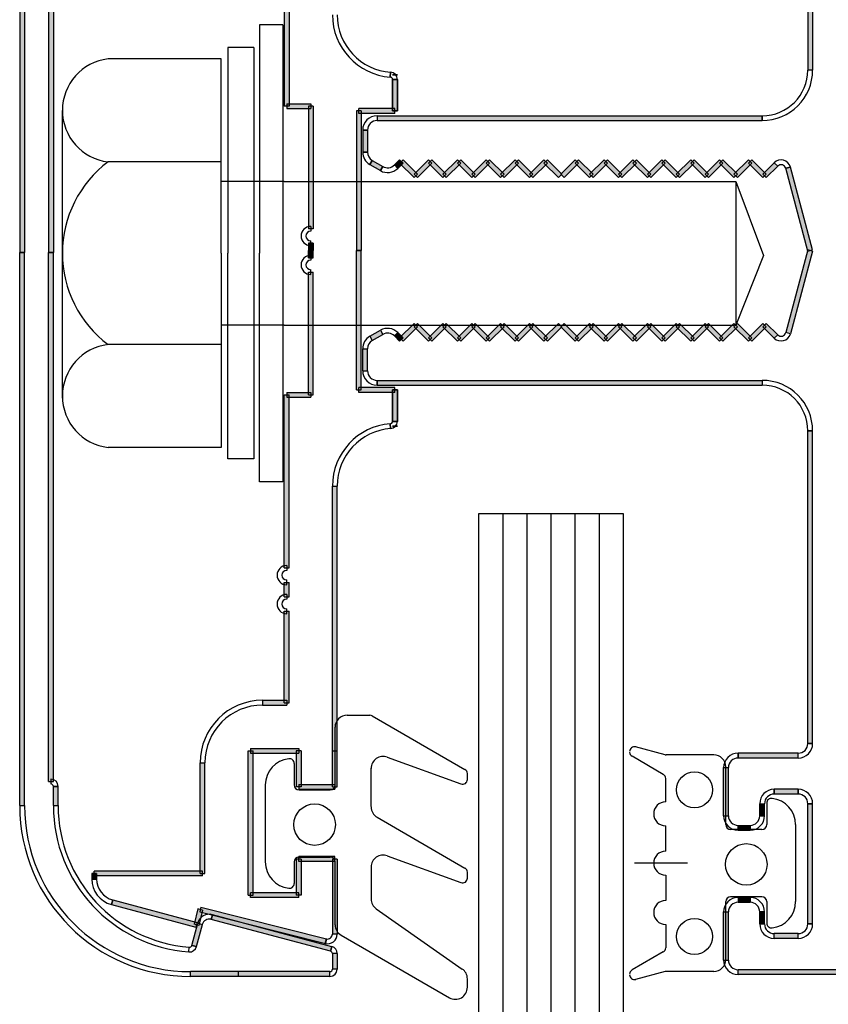
# Model space of a CAD drawing. Units: millimetres. Extents: x 631 to 750, y 1078 to 1141.
# Drawn here: x 681 to 683, y 1086 to 1088 of the extents above; entities that cross this region are included whole.
import ezdxf

# ---------------------------------------------------------------- set-up
doc = ezdxf.new("R2010")
doc.units = ezdxf.units.MM
for name, color, linetype in [('Accesorios', 1, 'Continuous'), ('Burletes', 1, 'Continuous'), ('Perfiles', 7, 'Continuous'), ('Vidrios', 4, 'Continuous')]:
    doc.layers.add(name, color=color, linetype=linetype)

# ---------------------------------------------------------------- blocks, each defined once
blk = doc.blocks.new('cw2')
at = {"layer": 'Accesorios', "linetype": 'Continuous'}
for p, q in [((844.571, 490.226), (844.571, 480.726)), ((845.546, 490.226), (844.571, 490.226)), ((845.546, 490.226), (845.546, 471.226)), ((844.334, 489.276), (843.259, 489.276)), ((843.259, 489.276), (843.259, 480.726)), ((844.334, 489.276), (844.334, 472.176)), ((842.974, 488.801), (838.281, 488.801)), ((842.974, 480.726), (842.974, 488.801)), ((836.381, 474.694), (836.381, 486.664)), ((842.974, 484.526), (838.281, 484.526)), ((845.594, 483.714), (842.974, 483.714)), ((845.594, 483.714), (864.369, 483.714)), ((864.369, 483.714), (864.369, 477.741)), ((864.369, 483.714), (865.53, 480.629)), ((842.974, 480.726), (842.974, 472.651)), ((843.259, 472.176), (843.259, 480.726)), ((844.571, 471.226), (844.571, 480.726)), ((865.53, 480.629), (864.369, 477.741)), ((845.594, 477.739), (842.974, 477.739)), ((845.594, 477.739), (864.31, 477.739)), ((842.974, 476.926), (838.281, 476.926)), ((842.974, 472.651), (838.281, 472.651)), ((844.334, 472.176), (843.259, 472.176)), ((845.546, 471.226), (844.571, 471.226))]:
    blk.add_line(p, q, dxfattribs=at)
for centre, radius, start, end in [((838.531, 486.664), 2.152, 96.6701, 263.3299), ((841.129, 480.726), 4.749, 126.847, 233.153), ((838.531, 474.789), 2.152, 96.6701, 263.3299)]:
    blk.add_arc(centre, radius, start, end, dxfattribs=at)
at = {"layer": 'Burletes', "linetype": 'Continuous'}
for p, q in [((848.216, 461.52), (849.163, 461.52)), ((849.263, 461.493), (853.116, 459.268)), ((847.716, 458.62), (847.716, 461.02)), ((861.434, 459.877), (860.211, 460.204)), ((849.887, 459.776), (852.948, 458.662)), ((861.36, 459.062), (860.06, 459.812)), ((863.46, 459.87), (861.486, 459.87)), ((846.016, 459.514), (846.016, 458.62)), ((849.216, 457.72), (849.216, 459.32)), ((863.96, 456.97), (863.96, 459.37)), ((853.216, 458.849), (853.216, 459.095)), ((861.46, 457.92), (861.46, 458.889)), ((844.816, 458.62), (844.816, 455.42)), ((846.216, 458.42), (847.516, 458.42)), ((865.66, 457.864), (865.66, 456.97)), ((849.466, 457.275), (853.116, 455.168)), ((861.46, 455.87), (861.46, 456.92)), ((866.86, 456.97), (866.86, 453.77)), ((865.46, 456.77), (864.16, 456.77)), ((846.216, 455.62), (847.516, 455.62)), ((849.887, 455.676), (852.948, 454.562)), ((846.016, 455.42), (846.016, 454.525)), ((847.716, 452.808), (847.716, 455.42)), ((849.216, 455.206), (849.216, 453.88)), ((862.36, 455.37), (860.16, 455.37)), ((853.216, 454.749), (853.216, 454.995)), ((861.46, 454.87), (861.46, 453.82)), ((865.46, 453.97), (864.16, 453.97)), ((863.96, 451.37), (863.96, 453.77)), ((865.66, 453.77), (865.66, 452.876)), ((849.43, 453.47), (853.003, 450.968)), ((861.46, 452.82), (861.46, 451.852)), ((847.966, 452.375), (852.466, 449.777)), ((861.36, 451.678), (860.06, 450.928)), ((861.434, 450.863), (860.211, 450.536)), ((863.46, 450.87), (861.486, 450.87)), ((853.216, 450.21), (853.216, 450.559))]:
    blk.add_line(p, q, dxfattribs=at)
for centre, radius in [((862.66, 458.42), 0.75), ((846.866, 456.97), 0.863), ((864.81, 455.32), 0.863), ((862.66, 452.32), 0.75)]:
    blk.add_circle(centre, radius, dxfattribs=at)
for centre, radius, start, end in [((848.216, 461.02), 0.5, 90, 180), ((849.163, 461.32), 0.2, 60, 90), ((860.16, 460.011), 0.2, 75, 180), ((845.916, 458.62), 1.1, 96.3794, 180), ((845.816, 459.514), 0.2, 0, 96.3794), ((849.716, 459.306), 0.5, 70, 180), ((860.16, 459.985), 0.2, 180, 240), ((861.486, 460.07), 0.2, 255, 270), ((863.46, 459.37), 0.5, 0, 90), ((853.016, 459.095), 0.2, 0, 60), ((861.26, 458.889), 0.2, 0, 60), ((846.216, 458.62), 0.2, 180, 270), ((847.516, 458.62), 0.2, 270, 0), ((853.016, 458.849), 0.2, 250, 0), ((865.86, 457.864), 0.2, 83.6206, 180), ((865.76, 456.97), 1.1, 0, 83.6206), ((849.716, 457.708), 0.5, 180, 240), ((861.46, 457.42), 0.5, 90, 270), ((864.16, 456.97), 0.2, 180, 270), ((865.46, 456.97), 0.2, 270, 0), ((846.216, 455.42), 0.2, 90, 180), ((847.516, 455.42), 0.2, 0, 90), ((849.716, 455.206), 0.5, 70, 180), ((861.46, 455.37), 0.5, 90, 180), ((845.916, 455.42), 1.1, 180, 263.6206), ((861.46, 455.37), 0.5, 180, 270), ((853.016, 454.995), 0.2, 0, 60), ((845.816, 454.525), 0.2, 263.6206, 0), ((853.016, 454.749), 0.2, 250, 0), ((864.16, 453.77), 0.2, 90, 180), ((865.46, 453.77), 0.2, 0, 90), ((849.716, 453.88), 0.5, 180, 235), ((861.46, 453.32), 0.5, 90, 270), ((865.76, 453.77), 1.1, 276.3794, 0), ((848.216, 452.808), 0.5, 180, 240), ((865.86, 452.876), 0.2, 180, 276.3794), ((861.26, 451.852), 0.2, 300, 0), ((863.46, 451.37), 0.5, 270, 0), ((852.716, 450.559), 0.5, 0, 55), ((860.16, 450.755), 0.2, 120, 180), ((860.16, 450.729), 0.2, 180, 285), ((861.486, 450.67), 0.2, 90, 105), ((852.716, 450.21), 0.5, 240, 0)]:
    blk.add_arc(centre, radius, start, end, dxfattribs=at)
at = {"layer": 'Perfiles', "linetype": 'Continuous'}
for p, q in [((834.604, 503.761), (834.604, 480.761)), ((834.804, 503.761), (834.804, 480.761)), ((835.804, 502.761), (835.804, 480.761)), ((836.004, 502.761), (836.004, 480.761)), ((867.369, 501.341), (867.369, 488.341)), ((867.569, 501.341), (867.569, 488.341)), ((845.604, 494.041), (845.604, 486.841)), ((845.804, 494.041), (845.804, 486.841)), ((867.569, 488.341), (867.369, 488.341)), ((867.569, 488.341), (867.369, 488.341)), ((850.011, 488.048), (850.026, 488.248)), ((850.026, 488.248), (850.011, 488.048)), ((850.304, 488.141), (850.104, 488.141)), ((850.104, 488.141), (850.304, 488.141)), ((850.304, 488.141), (850.104, 488.141)), ((850.104, 488.141), (850.304, 488.141)), ((850.304, 487.949), (850.104, 487.949)), ((850.104, 486.641), (850.104, 487.949)), ((850.104, 487.949), (850.304, 487.949)), ((850.104, 487.949), (850.104, 486.641)), ((850.304, 487.949), (850.104, 487.949)), ((850.304, 486.641), (850.304, 487.949)), ((850.304, 487.949), (850.304, 486.641)), ((845.804, 486.841), (845.604, 486.841)), ((845.704, 486.941), (846.704, 486.941)), ((845.704, 486.941), (845.704, 486.741)), ((845.704, 486.741), (846.704, 486.741)), ((846.604, 486.841), (846.604, 481.741)), ((846.804, 486.841), (846.604, 486.841)), ((846.704, 486.941), (846.704, 486.741)), ((846.804, 486.841), (846.804, 481.741)), ((850.204, 486.741), (848.704, 486.741)), ((848.704, 486.541), (848.704, 486.741)), ((850.204, 486.541), (850.204, 486.741)), ((848.604, 486.641), (848.604, 480.841)), ((848.804, 486.641), (848.604, 486.641)), ((850.204, 486.541), (848.704, 486.541)), ((848.804, 486.641), (848.804, 480.841)), ((849.463, 486.441), (865.469, 486.441)), ((849.463, 486.441), (849.463, 486.241)), ((849.463, 486.441), (849.463, 486.241)), ((850.104, 486.641), (850.304, 486.641)), ((850.304, 486.641), (850.104, 486.641)), ((865.469, 486.241), (865.469, 486.441)), ((865.469, 486.441), (865.469, 486.241)), ((849.463, 486.241), (865.469, 486.241)), ((848.863, 485.841), (848.863, 484.929)), ((849.063, 485.841), (848.863, 485.841)), ((848.863, 485.841), (849.063, 485.841)), ((849.063, 485.841), (849.063, 484.929)), ((849.063, 484.929), (848.863, 484.929)), ((848.863, 484.929), (849.063, 484.929)), ((849.263, 484.583), (849.163, 484.41)), ((849.163, 484.41), (849.263, 484.583)), ((849.163, 484.41), (849.599, 484.158)), ((849.263, 484.583), (849.699, 484.331)), ((849.699, 484.331), (849.599, 484.158)), ((849.599, 484.158), (849.699, 484.331)), ((850.182, 484.395), (850.398, 484.611)), ((850.323, 484.253), (850.182, 484.395)), ((850.182, 484.395), (850.323, 484.253)), ((850.323, 484.253), (850.54, 484.47)), ((850.398, 484.611), (850.54, 484.47)), ((850.54, 484.611), (850.398, 484.47)), ((850.398, 484.47), (850.998, 483.87)), ((850.54, 484.611), (851.14, 484.011)), ((850.998, 484.011), (851.598, 484.611)), ((851.14, 483.87), (851.74, 484.47)), ((851.74, 484.611), (851.598, 484.47)), ((851.598, 484.611), (851.74, 484.47)), ((851.598, 484.47), (852.198, 483.87)), ((851.74, 484.611), (852.34, 484.011)), ((852.198, 484.011), (852.798, 484.611)), ((852.34, 483.87), (852.94, 484.47)), ((852.94, 484.611), (852.798, 484.47)), ((852.798, 484.611), (852.94, 484.47)), ((852.798, 484.47), (853.398, 483.87)), ((852.94, 484.611), (853.54, 484.011)), ((853.398, 484.011), (853.998, 484.611)), ((853.54, 483.87), (854.14, 484.47)), ((854.14, 484.611), (853.998, 484.47)), ((853.998, 484.611), (854.14, 484.47)), ((853.998, 484.47), (854.598, 483.87)), ((854.14, 484.611), (854.74, 484.011)), ((854.598, 484.011), (855.198, 484.611)), ((854.74, 483.87), (855.34, 484.47)), ((855.34, 484.611), (855.198, 484.47)), ((855.198, 484.611), (855.34, 484.47)), ((855.198, 484.47), (855.798, 483.87)), ((855.34, 484.611), (855.94, 484.011)), ((855.798, 484.011), (856.398, 484.611)), ((855.94, 483.87), (856.54, 484.47)), ((856.54, 484.611), (856.398, 484.47)), ((856.398, 484.611), (856.54, 484.47)), ((856.398, 484.47), (856.998, 483.87)), ((856.54, 484.611), (857.14, 484.011)), ((857.098, 484.011), (857.698, 484.611)), ((857.24, 483.87), (857.84, 484.47)), ((857.84, 484.611), (857.698, 484.47)), ((857.698, 484.611), (857.84, 484.47)), ((857.698, 484.47), (858.298, 483.87)), ((857.84, 484.611), (858.44, 484.011)), ((858.298, 484.011), (858.898, 484.611)), ((858.44, 483.87), (859.04, 484.47)), ((859.04, 484.611), (858.898, 484.47)), ((858.898, 484.611), (859.04, 484.47)), ((858.898, 484.47), (859.498, 483.87)), ((859.04, 484.611), (859.64, 484.011)), ((859.498, 484.011), (860.098, 484.611)), ((859.64, 483.87), (860.24, 484.47)), ((860.24, 484.611), (860.098, 484.47)), ((860.098, 484.611), (860.24, 484.47)), ((860.098, 484.47), (860.698, 483.87)), ((860.24, 484.611), (860.84, 484.011)), ((860.698, 484.011), (861.298, 484.611)), ((860.84, 483.87), (861.44, 484.47)), ((861.44, 484.611), (861.298, 484.47)), ((861.44, 484.611), (861.298, 484.47)), ((861.298, 484.611), (861.44, 484.47)), ((861.298, 484.47), (861.898, 483.87)), ((861.298, 484.47), (861.898, 483.87)), ((861.44, 484.611), (862.04, 484.011)), ((861.44, 484.611), (862.04, 484.011)), ((861.898, 484.011), (862.498, 484.611)), ((862.04, 483.87), (862.64, 484.47)), ((862.498, 484.611), (862.64, 484.47)), ((862.64, 484.611), (862.498, 484.47)), ((862.498, 484.47), (863.098, 483.87)), ((862.64, 484.611), (863.24, 484.011)), ((863.098, 484.011), (863.698, 484.611)), ((863.24, 483.87), (863.84, 484.47)), ((863.84, 484.611), (863.698, 484.47)), ((863.698, 484.611), (863.84, 484.47)), ((863.698, 484.47), (864.298, 483.87)), ((863.84, 484.611), (864.44, 484.011)), ((864.298, 484.011), (864.898, 484.611)), ((864.44, 483.87), (865.04, 484.47)), ((865.04, 484.611), (864.898, 484.47)), ((864.898, 484.611), (865.04, 484.47)), ((864.898, 484.47), (865.498, 483.87)), ((865.04, 484.611), (865.64, 484.011)), ((865.498, 484.011), (865.974, 484.487)), ((865.64, 483.87), (866.116, 484.346)), ((865.974, 484.487), (866.116, 484.346)), ((865.974, 484.487), (866.116, 484.346)), ((866.643, 484.308), (866.45, 484.256)), ((866.45, 484.256), (866.643, 484.308)), ((867.372, 480.815), (866.45, 484.256)), ((867.565, 480.866), (866.643, 484.308)), ((850.998, 484.011), (851.14, 483.87)), ((851.14, 484.011), (850.998, 483.87)), ((852.34, 484.011), (852.198, 483.87)), ((852.198, 484.011), (852.34, 483.87)), ((853.54, 484.011), (853.398, 483.87)), ((853.398, 484.011), (853.54, 483.87)), ((854.598, 484.011), (854.74, 483.87)), ((854.74, 484.011), (854.598, 483.87)), ((855.798, 484.011), (855.94, 483.87)), ((855.94, 484.011), (855.798, 483.87)), ((857.14, 484.011), (856.998, 483.87)), ((857.098, 484.011), (857.24, 483.87)), ((858.298, 484.011), (858.44, 483.87)), ((858.44, 484.011), (858.298, 483.87)), ((859.64, 484.011), (859.498, 483.87)), ((859.498, 484.011), (859.64, 483.87)), ((860.698, 484.011), (860.84, 483.87)), ((860.84, 484.011), (860.698, 483.87)), ((861.898, 484.011), (862.04, 483.87)), ((862.04, 484.011), (861.898, 483.87)), ((862.04, 484.011), (861.898, 483.87)), ((863.098, 484.011), (863.24, 483.87)), ((863.24, 484.011), (863.098, 483.87)), ((864.298, 484.011), (864.44, 483.87)), ((864.44, 484.011), (864.298, 483.87)), ((865.498, 484.011), (865.64, 483.87)), ((865.64, 484.011), (865.498, 483.87)), ((846.704, 481.841), (846.704, 481.641)), ((846.804, 481.741), (846.604, 481.741)), ((846.604, 481.141), (846.604, 480.841)), ((846.804, 481.141), (846.604, 481.141)), ((846.704, 481.041), (846.704, 481.241)), ((846.804, 481.141), (846.804, 480.841)), ((834.604, 457.761), (834.604, 480.761)), ((834.604, 480.761), (834.804, 480.761)), ((834.804, 480.761), (834.604, 480.761)), ((834.804, 457.761), (834.804, 480.761)), ((835.804, 458.761), (835.804, 480.761)), ((835.804, 480.761), (836.004, 480.761)), ((836.004, 480.761), (835.804, 480.761)), ((836.004, 458.761), (836.004, 480.761)), ((846.604, 480.541), (846.604, 480.841)), ((846.604, 480.841), (846.804, 480.841)), ((846.804, 480.841), (846.604, 480.841)), ((846.704, 480.641), (846.704, 480.441)), ((846.804, 480.541), (846.804, 480.841)), ((848.604, 475.041), (848.604, 480.841)), ((848.604, 480.841), (848.804, 480.841)), ((848.804, 480.841), (848.604, 480.841)), ((848.804, 475.041), (848.804, 480.841)), ((867.372, 480.866), (866.45, 477.425)), ((867.565, 480.815), (866.643, 477.373)), ((867.372, 480.815), (867.565, 480.866)), ((867.565, 480.815), (867.372, 480.866)), ((846.604, 480.541), (846.804, 480.541)), ((846.604, 474.841), (846.604, 479.941)), ((846.604, 479.941), (846.804, 479.941)), ((846.704, 479.841), (846.704, 480.041)), ((846.804, 474.841), (846.804, 479.941)), ((850.398, 477.211), (850.998, 477.811)), ((851.14, 477.811), (850.998, 477.67)), ((850.998, 477.811), (851.14, 477.67)), ((851.14, 477.811), (851.74, 477.211)), ((851.598, 477.211), (852.198, 477.811)), ((852.198, 477.811), (852.34, 477.67)), ((852.34, 477.811), (852.198, 477.67)), ((852.34, 477.811), (852.94, 477.211)), ((852.798, 477.211), (853.398, 477.811)), ((853.398, 477.811), (853.54, 477.67)), ((853.54, 477.811), (853.398, 477.67)), ((853.54, 477.811), (854.14, 477.211)), ((853.998, 477.211), (854.598, 477.811)), ((854.74, 477.811), (854.598, 477.67)), ((854.598, 477.811), (854.74, 477.67)), ((854.74, 477.811), (855.34, 477.211)), ((855.198, 477.211), (855.798, 477.811)), ((855.94, 477.811), (855.798, 477.67)), ((855.798, 477.811), (855.94, 477.67)), ((855.94, 477.811), (856.54, 477.211)), ((856.398, 477.211), (856.998, 477.811)), ((856.998, 477.811), (857.14, 477.67)), ((857.24, 477.811), (857.098, 477.67)), ((857.24, 477.811), (857.84, 477.211)), ((857.698, 477.211), (858.298, 477.811)), ((858.44, 477.811), (858.298, 477.67)), ((858.298, 477.811), (858.44, 477.67)), ((858.44, 477.811), (859.04, 477.211)), ((858.898, 477.211), (859.498, 477.811)), ((859.498, 477.811), (859.64, 477.67)), ((859.64, 477.811), (859.498, 477.67)), ((859.64, 477.811), (860.24, 477.211)), ((860.098, 477.211), (860.698, 477.811)), ((860.84, 477.811), (860.698, 477.67)), ((860.698, 477.811), (860.84, 477.67)), ((860.84, 477.811), (861.44, 477.211)), ((861.298, 477.211), (861.898, 477.811)), ((861.298, 477.211), (861.898, 477.811)), ((862.04, 477.811), (861.898, 477.67)), ((861.898, 477.811), (862.04, 477.67)), ((861.898, 477.811), (862.04, 477.67)), ((862.04, 477.811), (862.64, 477.211)), ((862.498, 477.211), (863.098, 477.811)), ((863.24, 477.811), (863.098, 477.67)), ((863.098, 477.811), (863.24, 477.67)), ((863.24, 477.811), (863.84, 477.211)), ((863.698, 477.211), (864.298, 477.811)), ((864.44, 477.811), (864.298, 477.67)), ((864.298, 477.811), (864.44, 477.67)), ((864.44, 477.811), (865.04, 477.211)), ((864.898, 477.211), (865.498, 477.811)), ((865.64, 477.811), (865.498, 477.67)), ((865.498, 477.811), (865.64, 477.67)), ((865.64, 477.811), (866.116, 477.335)), ((849.163, 477.272), (849.599, 477.523)), ((849.263, 477.098), (849.699, 477.35)), ((849.599, 477.523), (849.699, 477.35)), ((849.599, 477.523), (849.699, 477.35)), ((850.323, 477.428), (850.182, 477.286)), ((850.323, 477.428), (850.182, 477.286)), ((850.182, 477.286), (850.398, 477.07)), ((850.323, 477.428), (850.54, 477.211)), ((850.54, 477.07), (851.14, 477.67)), ((850.998, 477.67), (851.598, 477.07)), ((851.74, 477.07), (852.34, 477.67)), ((852.198, 477.67), (852.798, 477.07)), ((852.94, 477.07), (853.54, 477.67)), ((853.398, 477.67), (853.998, 477.07)), ((854.14, 477.07), (854.74, 477.67)), ((854.598, 477.67), (855.198, 477.07)), ((855.34, 477.07), (855.94, 477.67)), ((855.798, 477.67), (856.398, 477.07)), ((856.54, 477.07), (857.14, 477.67)), ((857.098, 477.67), (857.698, 477.07)), ((857.84, 477.07), (858.44, 477.67)), ((858.298, 477.67), (858.898, 477.07)), ((859.04, 477.07), (859.64, 477.67)), ((859.498, 477.67), (860.098, 477.07)), ((860.24, 477.07), (860.84, 477.67)), ((860.698, 477.67), (861.298, 477.07)), ((861.44, 477.07), (862.04, 477.67)), ((861.44, 477.07), (862.04, 477.67)), ((861.898, 477.67), (862.498, 477.07)), ((862.64, 477.07), (863.24, 477.67)), ((863.098, 477.67), (863.698, 477.07)), ((863.84, 477.07), (864.44, 477.67)), ((864.298, 477.67), (864.898, 477.07)), ((865.04, 477.07), (865.64, 477.67)), ((865.498, 477.67), (865.974, 477.194)), ((865.974, 477.194), (866.116, 477.335)), ((866.116, 477.335), (865.974, 477.194)), ((866.643, 477.373), (866.45, 477.425)), ((866.643, 477.373), (866.45, 477.425)), ((849.163, 477.272), (849.263, 477.098)), ((849.163, 477.272), (849.263, 477.098)), ((850.54, 477.211), (850.398, 477.07)), ((850.398, 477.211), (850.54, 477.07)), ((851.598, 477.211), (851.74, 477.07)), ((851.74, 477.211), (851.598, 477.07)), ((852.798, 477.211), (852.94, 477.07)), ((852.94, 477.211), (852.798, 477.07)), ((853.998, 477.211), (854.14, 477.07)), ((854.14, 477.211), (853.998, 477.07)), ((855.198, 477.211), (855.34, 477.07)), ((855.34, 477.211), (855.198, 477.07)), ((856.398, 477.211), (856.54, 477.07)), ((856.54, 477.211), (856.398, 477.07)), ((857.698, 477.211), (857.84, 477.07)), ((857.84, 477.211), (857.698, 477.07)), ((858.898, 477.211), (859.04, 477.07)), ((859.04, 477.211), (858.898, 477.07)), ((860.098, 477.211), (860.24, 477.07)), ((860.24, 477.211), (860.098, 477.07)), ((861.298, 477.211), (861.44, 477.07)), ((861.298, 477.211), (861.44, 477.07)), ((861.44, 477.211), (861.298, 477.07)), ((862.64, 477.211), (862.498, 477.07)), ((862.498, 477.211), (862.64, 477.07)), ((863.698, 477.211), (863.84, 477.07)), ((863.84, 477.211), (863.698, 477.07)), ((864.898, 477.211), (865.04, 477.07)), ((865.04, 477.211), (864.898, 477.07)), ((848.863, 476.752), (849.063, 476.752)), ((848.863, 475.841), (848.863, 476.752)), ((848.863, 476.752), (849.063, 476.752)), ((849.063, 475.841), (849.063, 476.752)), ((848.863, 475.841), (849.063, 475.841)), ((848.863, 475.841), (849.063, 475.841)), ((849.463, 475.441), (865.469, 475.441)), ((849.463, 475.441), (849.463, 475.241)), ((849.463, 475.241), (849.463, 475.441)), ((849.463, 475.241), (865.469, 475.241)), ((865.469, 475.441), (865.469, 475.241)), ((865.469, 475.441), (865.469, 475.241)), ((845.604, 467.641), (845.604, 474.841)), ((845.604, 474.841), (845.804, 474.841)), ((845.704, 474.941), (846.704, 474.941)), ((845.704, 474.941), (845.704, 474.741)), ((845.804, 467.641), (845.804, 474.841)), ((846.604, 474.841), (846.804, 474.841)), ((846.704, 474.941), (846.704, 474.741)), ((848.604, 475.041), (848.804, 475.041)), ((850.204, 475.141), (848.704, 475.141)), ((848.704, 474.941), (848.704, 475.141)), ((850.204, 474.941), (848.704, 474.941)), ((850.104, 473.734), (850.104, 475.041)), ((850.104, 475.041), (850.304, 475.041)), ((850.104, 475.041), (850.104, 473.734)), ((850.304, 475.041), (850.104, 475.041)), ((850.204, 474.941), (850.204, 475.141)), ((850.304, 473.734), (850.304, 475.041)), ((850.304, 475.041), (850.304, 473.734)), ((845.704, 474.741), (846.704, 474.741)), ((850.026, 473.435), (850.011, 473.634)), ((850.011, 473.634), (850.026, 473.435)), ((850.104, 473.734), (850.304, 473.734)), ((850.304, 473.734), (850.104, 473.734)), ((850.304, 473.734), (850.104, 473.734)), ((850.304, 473.541), (850.104, 473.541)), ((850.104, 473.541), (850.304, 473.541)), ((850.304, 473.541), (850.104, 473.541)), ((850.104, 473.541), (850.304, 473.541)), ((867.569, 473.341), (867.369, 473.341)), ((867.369, 460.341), (867.369, 473.341)), ((867.369, 473.341), (867.569, 473.341)), ((867.569, 460.341), (867.569, 473.341)), ((847.604, 460.041), (847.604, 471.041)), ((847.604, 471.041), (847.804, 471.041)), ((847.604, 471.041), (847.804, 471.041)), ((847.804, 460.041), (847.804, 471.041)), ((845.604, 467.641), (845.804, 467.641)), ((845.704, 467.741), (845.704, 467.541)), ((845.704, 466.941), (845.704, 467.141)), ((845.604, 466.441), (845.604, 467.041)), ((845.604, 467.041), (845.804, 467.041)), ((845.804, 466.441), (845.804, 467.041)), ((845.604, 466.441), (845.804, 466.441)), ((845.704, 466.541), (845.704, 466.341)), ((845.604, 462.041), (845.604, 465.841)), ((845.604, 465.841), (845.804, 465.841)), ((845.704, 465.741), (845.704, 465.941)), ((845.804, 462.041), (845.804, 465.841)), ((844.704, 462.141), (844.704, 461.941)), ((844.704, 462.141), (845.704, 462.141)), ((844.704, 462.141), (844.704, 461.941)), ((845.704, 462.141), (845.704, 461.941)), ((844.704, 461.941), (845.704, 461.941)), ((845.604, 462.041), (845.804, 462.041)), ((844.204, 460.141), (846.204, 460.141)), ((844.204, 460.141), (844.204, 459.941)), ((846.204, 460.141), (846.204, 459.941)), ((867.569, 460.341), (867.369, 460.341)), ((867.369, 460.341), (867.569, 460.341)), ((844.104, 454.041), (844.104, 460.041)), ((844.104, 460.041), (844.304, 460.041)), ((844.204, 459.941), (846.204, 459.941)), ((844.304, 454.041), (844.304, 460.041)), ((846.104, 460.041), (846.104, 458.541)), ((846.304, 460.041), (846.104, 460.041)), ((846.304, 460.041), (846.304, 458.541)), ((847.604, 460.041), (847.804, 460.041)), ((847.604, 458.541), (847.604, 460.041)), ((847.604, 460.041), (847.804, 460.041)), ((847.804, 458.541), (847.804, 460.041)), ((866.969, 459.941), (864.469, 459.941)), ((864.469, 459.741), (864.469, 459.941)), ((864.469, 459.941), (864.469, 459.741)), ((866.969, 459.741), (864.469, 459.741)), ((866.969, 459.741), (866.969, 459.941)), ((866.969, 459.741), (866.969, 459.941)), ((842.104, 459.541), (842.304, 459.541)), ((842.104, 454.941), (842.104, 459.541)), ((842.104, 459.541), (842.304, 459.541)), ((842.304, 454.941), (842.304, 459.541)), ((863.869, 457.341), (863.869, 459.341)), ((863.869, 459.341), (864.069, 459.341)), ((863.869, 459.341), (864.069, 459.341)), ((864.069, 457.341), (864.069, 459.341)), ((835.904, 458.861), (835.904, 458.661)), ((835.804, 458.761), (836.004, 458.761)), ((836.004, 457.761), (836.004, 458.561)), ((836.004, 458.561), (836.204, 458.561)), ((836.204, 458.561), (836.004, 458.561)), ((836.204, 457.761), (836.204, 458.561)), ((846.304, 458.541), (846.104, 458.541)), ((846.204, 458.641), (847.704, 458.641)), ((846.204, 458.641), (846.204, 458.441)), ((847.604, 458.541), (847.804, 458.541)), ((847.704, 458.641), (847.704, 458.441)), ((846.204, 458.441), (847.704, 458.441)), ((866.969, 458.441), (865.969, 458.441)), ((865.969, 458.241), (865.969, 458.441)), ((865.969, 458.441), (865.969, 458.241)), ((866.969, 458.241), (865.969, 458.241)), ((866.969, 458.441), (866.969, 458.241)), ((866.969, 458.241), (866.969, 458.441)), ((834.604, 457.761), (834.804, 457.761)), ((834.604, 457.761), (834.804, 457.761)), ((836.004, 457.761), (836.204, 457.761)), ((836.004, 457.761), (836.204, 457.761)), ((865.369, 457.841), (865.569, 457.841)), ((865.369, 457.341), (865.369, 457.841)), ((865.369, 457.841), (865.569, 457.841)), ((865.569, 457.341), (865.569, 457.841)), ((867.569, 457.841), (867.369, 457.841)), ((867.369, 452.841), (867.369, 457.841)), ((867.369, 457.841), (867.569, 457.841)), ((867.569, 452.841), (867.569, 457.841)), ((863.869, 457.341), (864.069, 457.341)), ((863.869, 457.341), (864.069, 457.341)), ((865.369, 457.341), (865.569, 457.341)), ((865.569, 457.341), (865.369, 457.341)), ((864.469, 456.941), (864.969, 456.941)), ((864.469, 456.941), (864.469, 456.741)), ((864.469, 456.741), (864.469, 456.941)), ((864.969, 456.741), (864.969, 456.941)), ((864.969, 456.941), (864.969, 456.741)), ((864.469, 456.741), (864.969, 456.741)), ((847.704, 455.641), (846.204, 455.641)), ((846.204, 455.441), (846.204, 455.641)), ((847.704, 455.441), (847.704, 455.641)), ((846.104, 455.541), (846.104, 454.041)), ((846.304, 455.541), (846.104, 455.541)), ((847.704, 455.441), (846.204, 455.441)), ((846.304, 455.541), (846.304, 454.041)), ((847.604, 455.541), (847.604, 452.416)), ((847.804, 455.541), (847.604, 455.541)), ((847.804, 455.541), (847.804, 452.416)), ((837.604, 454.941), (837.604, 454.709)), ((837.804, 454.941), (837.604, 454.941)), ((842.204, 455.041), (837.704, 455.041)), ((837.704, 454.841), (837.704, 455.041)), ((842.204, 454.841), (837.704, 454.841)), ((837.804, 454.941), (837.804, 454.709)), ((842.104, 454.941), (842.304, 454.941)), ((842.204, 454.841), (842.204, 455.041)), ((837.604, 454.709), (837.804, 454.709)), ((837.804, 454.709), (837.604, 454.709)), ((844.104, 454.041), (844.304, 454.041)), ((846.204, 454.141), (844.204, 454.141)), ((844.204, 453.941), (844.204, 454.141)), ((846.304, 454.041), (846.104, 454.041)), ((846.204, 453.941), (846.204, 454.141)), ((838.419, 453.646), (838.471, 453.839)), ((838.471, 453.839), (838.419, 453.646)), ((838.419, 453.646), (841.927, 452.706)), ((838.471, 453.839), (841.979, 452.899)), ((842.139, 453.538), (842.09, 453.344)), ((842.139, 453.538), (847.36, 452.221)), ((846.204, 453.941), (844.204, 453.941)), ((864.469, 453.941), (864.969, 453.941)), ((864.469, 453.941), (864.469, 453.741)), ((864.469, 453.941), (864.469, 453.741)), ((864.469, 453.741), (864.969, 453.741)), ((864.969, 453.941), (864.969, 453.741)), ((864.969, 453.941), (864.969, 453.741)), ((842.017, 453.466), (841.856, 452.827)), ((842.211, 453.417), (842.017, 453.466)), ((842.211, 453.417), (842.05, 452.778)), ((842.09, 453.344), (847.311, 452.027)), ((842.617, 453.228), (842.565, 453.034)), ((842.565, 453.034), (842.617, 453.228)), ((847.582, 451.897), (842.617, 453.228)), ((863.869, 453.341), (864.069, 453.341)), ((863.869, 451.341), (863.869, 453.341)), ((863.869, 453.341), (864.069, 453.341)), ((864.069, 451.341), (864.069, 453.341)), ((865.369, 452.841), (865.369, 453.341)), ((865.369, 453.341), (865.569, 453.341)), ((865.569, 453.341), (865.369, 453.341)), ((865.569, 452.841), (865.569, 453.341)), ((841.757, 451.952), (842.004, 452.874)), ((842.05, 452.778), (841.856, 452.827)), ((841.979, 452.899), (841.927, 452.706)), ((841.951, 451.9), (842.198, 452.822)), ((842.004, 452.874), (842.198, 452.822)), ((842.004, 452.874), (842.198, 452.822)), ((847.53, 451.704), (842.565, 453.034)), ((865.369, 452.841), (865.569, 452.841)), ((865.369, 452.841), (865.569, 452.841)), ((867.369, 452.841), (867.569, 452.841)), ((867.569, 452.841), (867.369, 452.841)), ((847.804, 452.416), (847.604, 452.416)), ((847.804, 452.416), (847.604, 452.416)), ((866.969, 452.441), (865.969, 452.441)), ((865.969, 452.241), (865.969, 452.441)), ((865.969, 452.241), (865.969, 452.441)), ((866.969, 452.241), (866.969, 452.441)), ((866.969, 452.241), (866.969, 452.441)), ((841.757, 451.952), (841.951, 451.9)), ((841.951, 451.9), (841.757, 451.952)), ((847.306, 452.029), (847.355, 452.222)), ((847.36, 452.221), (847.311, 452.027)), ((847.582, 451.897), (847.53, 451.704)), ((847.53, 451.704), (847.582, 451.897)), ((866.969, 452.241), (865.969, 452.241)), ((841.638, 451.679), (841.653, 451.878)), ((841.638, 451.679), (841.653, 451.878)), ((847.804, 451.608), (847.604, 451.608)), ((847.604, 451.608), (847.604, 450.961)), ((847.804, 451.608), (847.604, 451.608)), ((847.804, 451.608), (847.804, 450.961)), ((863.869, 451.341), (864.069, 451.341)), ((863.869, 451.341), (864.069, 451.341)), ((841.704, 450.661), (841.704, 450.861)), ((847.504, 450.861), (841.704, 450.861)), ((841.704, 450.661), (841.704, 450.861)), ((847.504, 450.861), (843.704, 450.861)), ((843.704, 450.661), (843.704, 450.861)), ((847.504, 450.661), (847.504, 450.861)), ((847.504, 450.661), (847.504, 450.861)), ((847.504, 450.661), (847.504, 450.861)), ((847.804, 450.961), (847.604, 450.961)), ((847.804, 450.961), (847.604, 450.961)), ((925.469, 450.941), (864.469, 450.941)), ((864.469, 450.741), (864.469, 450.941)), ((864.469, 450.741), (864.469, 450.941)), ((925.469, 450.741), (864.469, 450.741)), ((847.504, 450.661), (841.704, 450.661)), ((847.504, 450.661), (843.704, 450.661))]:
    blk.add_line(p, q, dxfattribs=at)
for centre, radius, start, end in [((850.204, 490.641), 2.6, 180, 265.752), ((850.204, 490.641), 2.4, 180, 265.752), ((865.469, 488.341), 1.9, 270, 0), ((865.469, 488.341), 2.1, 270, 0), ((850.004, 487.949), 0.1, 0, 85.752), ((850.004, 487.949), 0.3, 0, 85.752), ((849.463, 485.841), 0.6, 90, 180), ((849.463, 485.841), 0.4, 90, 180), ((849.463, 484.929), 0.6, 180, 240), ((849.463, 484.929), 0.4, 180, 240), ((849.899, 484.678), 0.6, 240, 315), ((849.899, 484.678), 0.4, 240, 315), ((866.257, 484.204), 0.4, 15, 135), ((866.257, 484.204), 0.2, 15, 135), ((846.704, 481.441), 0.4, 90, 270), ((846.704, 481.441), 0.2, 90, 270), ((846.704, 480.241), 0.4, 90, 270), ((846.704, 480.241), 0.2, 90, 270), ((849.899, 477.003), 0.6, 45, 120), ((849.899, 477.003), 0.4, 45, 120), ((866.257, 477.477), 0.4, 225, 345), ((866.257, 477.477), 0.2, 225, 345), ((849.463, 476.752), 0.6, 120, 180), ((849.463, 476.752), 0.4, 120, 180), ((849.463, 475.841), 0.6, 180, 270), ((849.463, 475.841), 0.4, 180, 270), ((865.469, 473.341), 2.1, 0, 90), ((865.469, 473.341), 1.9, 0, 90), ((850.204, 471.041), 2.6, 94.248, 180), ((850.004, 473.734), 0.1, 274.248, 0), ((850.004, 473.734), 0.3, 274.248, 0), ((850.204, 471.041), 2.4, 94.248, 180), ((845.704, 467.341), 0.4, 90, 270), ((845.704, 467.341), 0.2, 90, 270), ((845.704, 466.141), 0.4, 90, 270), ((845.704, 466.141), 0.2, 90, 270), ((844.704, 459.541), 2.6, 90, 180), ((844.704, 459.541), 2.4, 90, 180), ((866.969, 460.341), 0.4, 270, 0), ((866.969, 460.341), 0.6, 270, 0), ((864.469, 459.341), 0.6, 90, 180), ((864.469, 459.341), 0.4, 90, 180), ((835.904, 458.561), 0.3, 0, 90), ((835.904, 458.561), 0.1, 0, 90), ((865.969, 457.841), 0.6, 90, 180), ((865.969, 457.841), 0.4, 90, 180), ((866.969, 457.841), 0.6, 0, 90), ((866.969, 457.841), 0.4, 0, 90), ((841.704, 457.761), 7.1, 180, 270), ((841.704, 457.761), 6.9, 180, 270), ((842.104, 457.761), 6.1, 180, 265.6176), ((842.104, 457.761), 5.9, 180, 265.6176), ((864.469, 457.341), 0.6, 180, 270), ((864.469, 457.341), 0.4, 180, 270), ((864.969, 457.341), 0.4, 270, 0), ((864.969, 457.341), 0.6, 270, 0), ((838.704, 454.709), 1.1, 180, 255), ((838.704, 454.709), 0.9, 180, 255), ((864.469, 453.341), 0.6, 90, 180), ((864.469, 453.341), 0.4, 90, 180), ((864.969, 453.341), 0.6, 0, 90), ((864.969, 453.341), 0.4, 0, 90), ((842.487, 452.745), 0.5, 75, 165), ((842.487, 452.745), 0.3, 75, 165), ((865.969, 452.841), 0.6, 180, 270), ((865.969, 452.841), 0.4, 180, 270), ((866.969, 452.841), 0.4, 270, 0), ((866.969, 452.841), 0.6, 270, 0), ((847.404, 452.416), 0.4, 255.8432, 0), ((847.404, 452.416), 0.2, 255.8432, 0), ((841.661, 451.978), 0.3, 265.6176, 345), ((841.661, 451.978), 0.1, 265.6176, 345), ((847.504, 451.608), 0.3, 0, 75), ((847.504, 451.608), 0.1, 0, 75), ((864.469, 451.341), 0.6, 180, 270), ((864.469, 451.341), 0.4, 180, 270), ((847.504, 450.961), 0.1, 270, 0), ((847.504, 450.961), 0.3, 270, 0)]:
    blk.add_arc(centre, radius, start, end, dxfattribs=at)
for points in [[(834.804, 503.761), (834.804, 480.761), (834.604, 503.761), (834.604, 480.761)], [(836.004, 502.761), (836.004, 480.761), (835.804, 502.761), (835.804, 480.761)], [(867.569, 501.341), (867.569, 488.341), (867.369, 501.341), (867.369, 488.341)], [(845.804, 494.041), (845.804, 486.841), (845.604, 494.041), (845.604, 486.841)], [(850.304, 488.141), (850.104, 488.141), (850.104, 488.141), (850.304, 488.141)], [(850.104, 486.641), (850.104, 487.949), (850.304, 486.641), (850.304, 487.949)], [(850.304, 487.949), (850.304, 486.641), (850.104, 487.949), (850.104, 486.641)], [(845.704, 486.941), (846.704, 486.941), (845.704, 486.741), (846.704, 486.741)], [(846.804, 486.841), (846.804, 481.741), (846.604, 486.841), (846.604, 481.741)], [(850.204, 486.541), (848.704, 486.541), (850.204, 486.741), (848.704, 486.741)], [(848.804, 486.641), (848.804, 480.841), (848.604, 486.641), (848.604, 480.841)], [(849.463, 486.441), (865.469, 486.441), (849.463, 486.241), (865.469, 486.241)], [(849.063, 485.841), (849.063, 484.929), (848.863, 485.841), (848.863, 484.929)], [(849.263, 484.583), (849.699, 484.331), (849.163, 484.41), (849.599, 484.158)], [(850.182, 484.395), (850.398, 484.611), (850.323, 484.253), (850.54, 484.47)], [(850.54, 484.611), (851.14, 484.011), (850.398, 484.47), (850.998, 483.87)], [(850.998, 484.011), (851.598, 484.611), (851.14, 483.87), (851.74, 484.47)], [(851.74, 484.611), (852.34, 484.011), (851.598, 484.47), (852.198, 483.87)], [(852.198, 484.011), (852.798, 484.611), (852.34, 483.87), (852.94, 484.47)], [(852.94, 484.611), (853.54, 484.011), (852.798, 484.47), (853.398, 483.87)], [(853.398, 484.011), (853.998, 484.611), (853.54, 483.87), (854.14, 484.47)], [(854.14, 484.611), (854.74, 484.011), (853.998, 484.47), (854.598, 483.87)], [(854.598, 484.011), (855.198, 484.611), (854.74, 483.87), (855.34, 484.47)], [(855.34, 484.611), (855.94, 484.011), (855.198, 484.47), (855.798, 483.87)], [(855.798, 484.011), (856.398, 484.611), (855.94, 483.87), (856.54, 484.47)], [(856.54, 484.611), (857.14, 484.011), (856.398, 484.47), (856.998, 483.87)], [(857.098, 484.011), (857.698, 484.611), (857.24, 483.87), (857.84, 484.47)], [(857.84, 484.611), (858.44, 484.011), (857.698, 484.47), (858.298, 483.87)], [(858.298, 484.011), (858.898, 484.611), (858.44, 483.87), (859.04, 484.47)], [(859.04, 484.611), (859.64, 484.011), (858.898, 484.47), (859.498, 483.87)], [(859.498, 484.011), (860.098, 484.611), (859.64, 483.87), (860.24, 484.47)], [(860.24, 484.611), (860.84, 484.011), (860.098, 484.47), (860.698, 483.87)], [(860.698, 484.011), (861.298, 484.611), (860.84, 483.87), (861.44, 484.47)], [(861.44, 484.611), (862.04, 484.011), (861.298, 484.47), (861.898, 483.87)], [(861.44, 484.611), (862.04, 484.011), (861.298, 484.47), (861.898, 483.87)], [(861.898, 484.011), (862.498, 484.611), (862.04, 483.87), (862.64, 484.47)], [(862.64, 484.611), (863.24, 484.011), (862.498, 484.47), (863.098, 483.87)], [(863.098, 484.011), (863.698, 484.611), (863.24, 483.87), (863.84, 484.47)], [(863.84, 484.611), (864.44, 484.011), (863.698, 484.47), (864.298, 483.87)], [(864.298, 484.011), (864.898, 484.611), (864.44, 483.87), (865.04, 484.47)], [(865.04, 484.611), (865.64, 484.011), (864.898, 484.47), (865.498, 483.87)], [(865.498, 484.011), (865.974, 484.487), (865.64, 483.87), (866.116, 484.346)], [(867.372, 480.815), (866.45, 484.256), (867.565, 480.866), (866.643, 484.308)], [(846.804, 481.141), (846.804, 480.841), (846.604, 481.141), (846.604, 480.841)], [(834.604, 457.761), (834.604, 480.761), (834.804, 457.761), (834.804, 480.761)], [(835.804, 458.761), (835.804, 480.761), (836.004, 458.761), (836.004, 480.761)], [(846.604, 480.541), (846.604, 480.841), (846.804, 480.541), (846.804, 480.841)], [(848.604, 475.041), (848.604, 480.841), (848.804, 475.041), (848.804, 480.841)], [(867.565, 480.815), (866.643, 477.373), (867.372, 480.866), (866.45, 477.425)], [(846.604, 474.841), (846.604, 479.941), (846.804, 474.841), (846.804, 479.941)], [(850.398, 477.211), (850.998, 477.811), (850.54, 477.07), (851.14, 477.67)], [(851.14, 477.811), (851.74, 477.211), (850.998, 477.67), (851.598, 477.07)], [(851.598, 477.211), (852.198, 477.811), (851.74, 477.07), (852.34, 477.67)], [(852.34, 477.811), (852.94, 477.211), (852.198, 477.67), (852.798, 477.07)], [(852.798, 477.211), (853.398, 477.811), (852.94, 477.07), (853.54, 477.67)], [(853.54, 477.811), (854.14, 477.211), (853.398, 477.67), (853.998, 477.07)], [(853.998, 477.211), (854.598, 477.811), (854.14, 477.07), (854.74, 477.67)], [(854.74, 477.811), (855.34, 477.211), (854.598, 477.67), (855.198, 477.07)], [(855.198, 477.211), (855.798, 477.811), (855.34, 477.07), (855.94, 477.67)], [(855.94, 477.811), (856.54, 477.211), (855.798, 477.67), (856.398, 477.07)], [(856.398, 477.211), (856.998, 477.811), (856.54, 477.07), (857.14, 477.67)], [(857.24, 477.811), (857.84, 477.211), (857.098, 477.67), (857.698, 477.07)], [(857.698, 477.211), (858.298, 477.811), (857.84, 477.07), (858.44, 477.67)], [(858.44, 477.811), (859.04, 477.211), (858.298, 477.67), (858.898, 477.07)], [(858.898, 477.211), (859.498, 477.811), (859.04, 477.07), (859.64, 477.67)], [(859.64, 477.811), (860.24, 477.211), (859.498, 477.67), (860.098, 477.07)], [(860.098, 477.211), (860.698, 477.811), (860.24, 477.07), (860.84, 477.67)], [(860.84, 477.811), (861.44, 477.211), (860.698, 477.67), (861.298, 477.07)], [(861.298, 477.211), (861.898, 477.811), (861.44, 477.07), (862.04, 477.67)], [(861.298, 477.211), (861.898, 477.811), (861.44, 477.07), (862.04, 477.67)], [(862.04, 477.811), (862.64, 477.211), (861.898, 477.67), (862.498, 477.07)], [(862.498, 477.211), (863.098, 477.811), (862.64, 477.07), (863.24, 477.67)], [(863.24, 477.811), (863.84, 477.211), (863.098, 477.67), (863.698, 477.07)], [(863.698, 477.211), (864.298, 477.811), (863.84, 477.07), (864.44, 477.67)], [(864.44, 477.811), (865.04, 477.211), (864.298, 477.67), (864.898, 477.07)], [(864.898, 477.211), (865.498, 477.811), (865.04, 477.07), (865.64, 477.67)], [(865.64, 477.811), (866.116, 477.335), (865.498, 477.67), (865.974, 477.194)], [(849.163, 477.272), (849.599, 477.523), (849.263, 477.098), (849.699, 477.35)], [(850.323, 477.428), (850.54, 477.211), (850.182, 477.286), (850.398, 477.07)], [(848.863, 475.841), (848.863, 476.752), (849.063, 475.841), (849.063, 476.752)], [(849.463, 475.441), (865.469, 475.441), (849.463, 475.241), (865.469, 475.241)], [(845.604, 467.641), (845.604, 474.841), (845.804, 467.641), (845.804, 474.841)], [(845.704, 474.941), (846.704, 474.941), (845.704, 474.741), (846.704, 474.741)], [(850.204, 474.941), (848.704, 474.941), (850.204, 475.141), (848.704, 475.141)], [(850.104, 473.734), (850.104, 475.041), (850.304, 473.734), (850.304, 475.041)], [(850.304, 475.041), (850.304, 473.734), (850.104, 475.041), (850.104, 473.734)], [(850.304, 473.541), (850.104, 473.541), (850.104, 473.541), (850.304, 473.541)], [(867.369, 460.341), (867.369, 473.341), (867.569, 460.341), (867.569, 473.341)], [(847.604, 460.041), (847.604, 471.041), (847.804, 460.041), (847.804, 471.041)], [(845.604, 466.441), (845.604, 467.041), (845.804, 466.441), (845.804, 467.041)], [(845.604, 462.041), (845.604, 465.841), (845.804, 462.041), (845.804, 465.841)], [(844.704, 462.141), (845.704, 462.141), (844.704, 461.941), (845.704, 461.941)], [(844.204, 460.141), (846.204, 460.141), (844.204, 459.941), (846.204, 459.941)], [(844.104, 454.041), (844.104, 460.041), (844.304, 454.041), (844.304, 460.041)], [(846.304, 460.041), (846.304, 458.541), (846.104, 460.041), (846.104, 458.541)], [(847.604, 458.541), (847.604, 460.041), (847.804, 458.541), (847.804, 460.041)], [(866.969, 459.741), (864.469, 459.741), (866.969, 459.941), (864.469, 459.941)], [(842.104, 454.941), (842.104, 459.541), (842.304, 454.941), (842.304, 459.541)], [(863.869, 457.341), (863.869, 459.341), (864.069, 457.341), (864.069, 459.341)], [(836.004, 457.761), (836.004, 458.561), (836.204, 457.761), (836.204, 458.561)], [(846.204, 458.641), (847.704, 458.641), (846.204, 458.441), (847.704, 458.441)], [(866.969, 458.241), (865.969, 458.241), (866.969, 458.441), (865.969, 458.441)], [(865.369, 457.341), (865.369, 457.841), (865.569, 457.341), (865.569, 457.841)], [(867.369, 452.841), (867.369, 457.841), (867.569, 452.841), (867.569, 457.841)], [(864.469, 456.941), (864.969, 456.941), (864.469, 456.741), (864.969, 456.741)], [(847.704, 455.441), (846.204, 455.441), (847.704, 455.641), (846.204, 455.641)], [(846.304, 455.541), (846.304, 454.041), (846.104, 455.541), (846.104, 454.041)], [(847.804, 455.541), (847.804, 452.416), (847.604, 455.541), (847.604, 452.416)], [(837.804, 454.941), (837.804, 454.709), (837.604, 454.941), (837.604, 454.709)], [(842.204, 454.841), (837.704, 454.841), (842.204, 455.041), (837.704, 455.041)], [(846.204, 453.941), (844.204, 453.941), (846.204, 454.141), (844.204, 454.141)], [(838.471, 453.839), (841.979, 452.899), (838.419, 453.646), (841.927, 452.706)], [(842.139, 453.538), (847.36, 452.221), (842.09, 453.344), (847.311, 452.027)], [(864.469, 453.941), (864.969, 453.941), (864.469, 453.741), (864.969, 453.741)], [(842.211, 453.417), (842.05, 452.778), (842.017, 453.466), (841.856, 452.827)], [(847.53, 451.704), (842.565, 453.034), (847.582, 451.897), (842.617, 453.228)], [(863.869, 451.341), (863.869, 453.341), (864.069, 451.341), (864.069, 453.341)], [(865.369, 452.841), (865.369, 453.341), (865.569, 452.841), (865.569, 453.341)], [(841.757, 451.952), (842.004, 452.874), (841.951, 451.9), (842.198, 452.822)], [(866.969, 452.241), (865.969, 452.241), (866.969, 452.441), (865.969, 452.441)], [(847.804, 451.608), (847.804, 450.961), (847.604, 451.608), (847.604, 450.961)], [(847.504, 450.661), (841.704, 450.661), (847.504, 450.861), (841.704, 450.861)], [(847.504, 450.661), (843.704, 450.661), (847.504, 450.861), (843.704, 450.861)], [(925.469, 450.741), (864.469, 450.741), (925.469, 450.941), (864.469, 450.941)]]:
    blk.add_solid(points, dxfattribs=at)
at = {"layer": 'Vidrios', "linetype": 'Continuous'}
for p, q in [((853.689, 469.905), (859.689, 469.905)), ((853.689, 389.105), (853.689, 469.905)), ((854.689, 469.905), (854.689, 389.105)), ((855.689, 469.905), (855.689, 389.105)), ((856.689, 469.905), (856.689, 389.105)), ((857.689, 469.905), (857.689, 389.105)), ((858.689, 469.905), (858.689, 389.105)), ((859.689, 469.905), (859.689, 389.105))]:
    blk.add_line(p, q, dxfattribs=at)

msp = doc.modelspace()

# ---------------------------------------------------------------- block references
at = {"color": 7, "linetype": 'Continuous', "xscale": 0.05, "yscale": 0.05, "zscale": 0.05}
msp.add_blockref('cw2', (639.1908, 1063.2692), dxfattribs=at)

doc.saveas('drawing.dxf')
